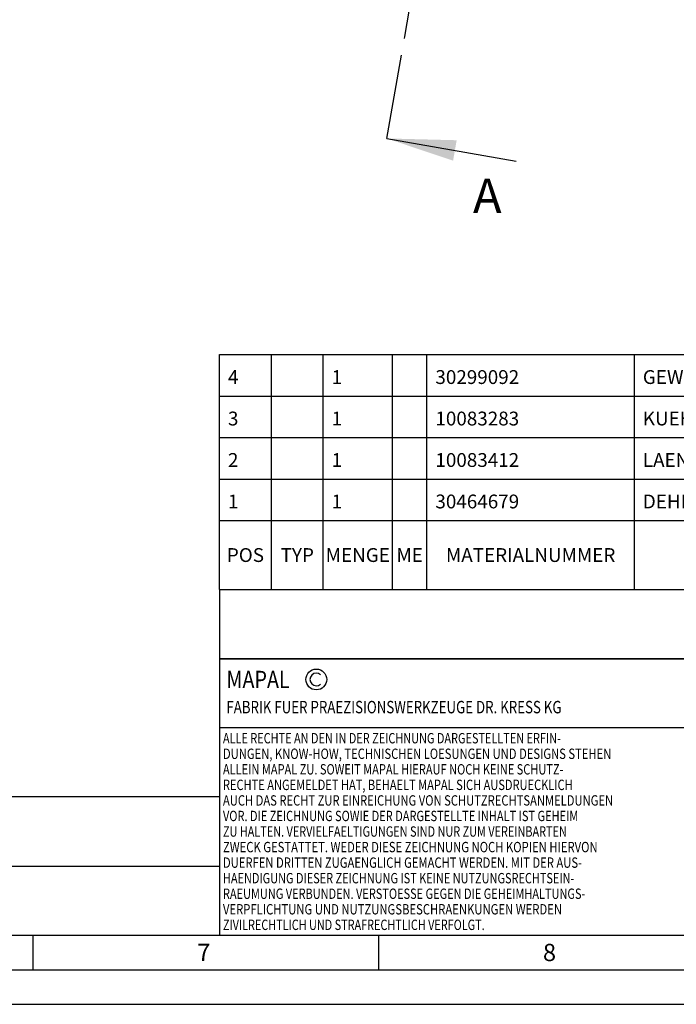
# Model space of a CAD drawing. Units: millimetres. Extents: x 0 to 594, y 0 to 420.
# Drawn here: x 295 to 390, y 0 to 142 of the extents above; entities that cross this region are included whole.
import ezdxf

# ---------------------------------------------------------------- set-up
doc = ezdxf.new("R2010")
doc.units = ezdxf.units.MM
doc.header["$LTSCALE"] = 32.67
doc.linetypes.add('CENTER', pattern=[0.6, 0.375, -0.075, 0.075, -0.075])
doc.layers.get('0').update_dxf_attribs({"linetype": 'CONTINUOUS'})
for name, color, linetype in [('606320604-000-01-ED1_CL', 7, 'CONTINUOUS'), ('606320604-000-01-ED1_FORMAT', 7, 'CONTINUOUS'), ('606320604-000-01-ED1_HATCH', 7, 'CONTINUOUS'), ('606320604-000-01-ED1_TABLE', 7, 'CONTINUOUS')]:
    doc.layers.add(name, color=color, linetype=linetype)
doc.styles.get("Standard").update_dxf_attribs({"font": 'TXT.SHX', "width": 0.7})
doc.dimstyles.get("Standard").update_dxf_attribs({"dimtxt": 3.5, "dimasz": 3.5, "dimexe": 1.5, "dimexo": 0, "dimtad": 1, "dimdec": 3, "dimdsep": 46, "dimtxsty": 'STANDARD', "dimblk": '_FILLED', "dimblk1": '_FILLED', "dimblk2": '_FILLED', "dimcen": 0.09, "dimclrt": 2, "dimadec": 3, "dimazin": 2, "dimtol": 1, "dimtp": 0.005, "dimtm": 0.005, "dimtfac": 1, "dimtdec": 3, "dimtofl": 0, "dimtmove": 0, "dimatfit": 3, "dimldrblk": '_FILLED', "dimfxl": 1, "dimtolj": 1, "dimarcsym": 0})

# ---------------------------------------------------------------- blocks, each defined once
blk = doc.blocks.new('COPYRIGHT_BL9', base_point=(359, 30))
at = {"layer": '606320604-000-01-ED1_FORMAT', "color": 7, "linetype": 'CONTINUOUS'}
for p, q in [((394, 50), (324, 50)), ((324, 50), (324, 10)), ((394, 40), (324, 40))]:
    blk.add_line(p, q, dxfattribs=at)
at = {"layer": '606320604-000-01-ED1_FORMAT', "color": 3, "linetype": 'CONTINUOUS'}
blk.add_circle((338, 47), 1.5, dxfattribs=at)
blk.add_arc((338, 47), 0.915, 48.0077, 311.9923, dxfattribs=at)
at = {"layer": '606320604-000-01-ED1_FORMAT', "color": 2, "linetype": 'CONTINUOUS'}
for s, height, width, p in [('MAPAL', 2.5, 0.838095, (325, 45.75)), ('FABRIK FUER PRAEZISIONSWERKZEUGE DR. KRESS KG', 1.8, 0.781481, (325, 42.1)), ('ALLE RECHTE AN DEN IN DER ZEICHNUNG DARGESTELLTEN ERFIN-', 1.5, 0.771684, (324.5, 37.75)), ('DUNGEN, KNOW-HOW, TECHNISCHEN LOESUNGEN UND DESIGNS STEHEN', 1.5, 0.793103, (324.5, 35.5)), ('ALLEIN MAPAL ZU. SOWEIT MAPAL HIERAUF NOCH KEINE SCHUTZ-', 1.5, 0.780612, (324.5, 33.25)), ('RECHTE ANGEMELDET HAT, BEHAELT MAPAL SICH AUSDRUECKLICH', 1.5, 0.782684, (324.5, 31)), ('AUCH DAS RECHT ZUR EINREICHUNG VON SCHUTZRECHTSANMELDUNGEN', 1.5, 0.791872, (324.5, 28.75)), ('VOR. DIE ZEICHNUNG SOWIE DER DARGESTELLTE INHALT IST GEHEIM', 1.5, 0.77845, (324.5, 26.5)), ('ZU HALTEN. VERVIELFAELTIGUNGEN SIND NUR ZUM VEREINBARTEN', 1.5, 0.769558, (324.5, 24.25)), ('ZWECK GESTATTET. WEDER DIESE ZEICHNUNG NOCH KOPIEN HIERVON', 1.5, 0.796388, (324.5, 22)), ('DUERFEN DRITTEN ZUGAENGLICH GEMACHT WERDEN. MIT DER AUS-', 1.5, 0.794218, (324.5, 19.75)), ('HAENDIGUNG DIESER ZEICHNUNG IST KEINE NUTZUNGSRECHTSEIN-', 1.5, 0.773384, (324.5, 17.5)), ('RAEUMUNG VERBUNDEN. VERSTOESSE GEGEN DIE GEHEIMHALTUNGS-', 1.5, 0.775935, (324.5, 15.25)), ('VERPFLICHTUNG UND NUTZUNGSBESCHRAENKUNGEN WERDEN ', 1.5, 0.797376, (324.5, 13)), ('ZIVILRECHTLICH UND STRAFRECHTLICH VERFOLGT.', 1.5, 0.767996, (324.5, 10.75))]:
    blk.add_text(s, height=height, dxfattribs=dict(at, width=width)).set_placement(p)
blk = doc.blocks.new('MASS_001_BL14', base_point=(284, 15))
at = {"layer": '606320604-000-01-ED1_CL', "color": 7, "linetype": 'CONTINUOUS'}
for p, q in [((244, 20), (324, 20)), ((244, 20), (244, 10)), ((324, 20), (324, 10)), ((244, 10), (324, 10))]:
    blk.add_line(p, q, dxfattribs=at)
at = {"layer": '606320604-000-01-ED1_CL', "color": 2, "linetype": 'CONTINUOUS'}
for s, height, width, p in [('MASSE', 1.8, 0.838095, (245, 17.1)), ('CA. ', 2.5, 0.809524, (245, 11.75)), ('3.2', 2.5, 0.690476, (253.1, 11.75)), (' kg', 2.5, 0.738095, (258.27, 11.75))]:
    blk.add_text(s, height=height, dxfattribs=dict(at, width=width)).set_placement(p)
blk = doc.blocks.new('BALANCED_BL15', base_point=(284, 25))
at = {"layer": '606320604-000-01-ED1_CL', "color": 7, "linetype": 'CONTINUOUS'}
for p, q in [((324, 30), (244, 30)), ((244, 30), (244, 20)), ((324, 30), (324, 20)), ((244, 20), (324, 20))]:
    blk.add_line(p, q, dxfattribs=at)
at = {"layer": '606320604-000-01-ED1_CL', "color": 2, "linetype": 'CONTINUOUS'}
for s, height, width, p in [('AUSGEWUCHTET NACH DIN ISO 21940-11', 1.8, 0.789216, (245, 27.1)), ('G ', 2.5, 0.880952, (245, 21.75)), ('2.5', 2.5, 0.690476, (249.4, 21.75)), ('25000', 2.5, 0.771429, (258.78, 21.75)), ('-1', 1.8, 0.642857, (273.95, 23.1)), (' / ', 1.8, 0.777778, (254.58, 21.75)), (' MIN', 1.8, 0.767857, (268.43, 21.75))]:
    blk.add_text(s, height=height, dxfattribs=dict(at, width=width)).set_placement(p)
blk = doc.blocks.new('INFORMATION_BOM_BL16', base_point=(454, 55))
at = {"layer": '606320604-000-01-ED1_CL', "color": 7, "linetype": 'CONTINUOUS'}
for p, q in [((324, 60), (324, 50)), ((324, 60), (584, 60)), ((324, 50), (584, 50))]:
    blk.add_line(p, q, dxfattribs=at)
blk = doc.blocks.new('_FILLED')
at = {"color": 0, "linetype": 'BYBLOCK'}
blk.add_solid([(0, 0), (-1, 0.125), (-1, -0.125)], dxfattribs=at)
blk = doc.blocks.new('XSEC_FILLED')
at = {"color": 0, "linetype": 'BYBLOCK'}
blk.add_solid([(0, 0), (-1, 0.15), (-1, -0.15)], dxfattribs=at)
blk = doc.blocks.new('TABLE_BL6', base_point=(454, 77))
at = {"layer": '606320604-000-01-ED1_TABLE', "color": 3, "linetype": 'CONTINUOUS'}
for p, q in [((324, 60), (324, 94)), ((324, 94), (584, 94)), ((331.5, 60), (331.5, 94)), ((339, 60), (339, 94)), ((349, 60), (349, 94)), ((354, 60), (354, 94)), ((384, 60), (384, 94)), ((324, 88), (584, 88)), ((324, 82), (584, 82)), ((324, 76), (584, 76)), ((324, 70), (584, 70)), ((324, 60), (584, 60))]:
    blk.add_line(p, q, dxfattribs=at)
at = {"layer": '606320604-000-01-ED1_TABLE', "color": 2, "linetype": 'CONTINUOUS', "char_height": 2, "line_spacing_factor": 0.9}
for s, insert, width, attachment_point in [('4', (325.225, 91.75), 2.92857, 1), ('1', (340.225, 91.75), 2.28571, 1), ('30299092', (355.225, 91.75), 19.21429, 1), ('GEWINDESTIFT', (385.225, 91.75), 29.85714, 1), ('3', (325.225, 85.75), 2.71429, 1), ('1', (340.225, 85.75), 2.28571, 1), ('10083283', (355.225, 85.75), 18.35714, 1), ('KUEHLMITTELUEBERGABE-EINHEIT, MMS, AUTOMATISCH', (385.225, 85.75), 106.14286, 1), ('2', (325.225, 79.75), 2.92857, 1), ('10083412', (355.225, 79.75), 17.92857, 1), ('LAENGENEINSTELLSCHRAUBE, MMS', (385.225, 79.75), 64.35714, 1), ('1', (340.225, 79.75), 2.28571, 1), ('1', (325.225, 73.75), 2.28571, 1), ('1', (340.225, 73.75), 2.28571, 1), ('30464679', (355.225, 73.75), 19.21429, 1), ('DEHNSPANNFUTTER, HSK, MMS, GRUNDKOERPER', (385.225, 73.75), 91.28571, 1), ('POS', (327.75, 66), 7.64286, 2), ('TYP', (335.25, 66), 8.07143, 2), ('MENGE', (344, 66), 12.14286, 2), ('ME', (351.5, 66), 5.28571, 2), ('MATERIALNUMMER', (369, 66), 33.57143, 2)]:
    blk.add_mtext(s, dxfattribs=dict(at, insert=insert, width=width, attachment_point=attachment_point))
blk = doc.blocks.new('HATCHING_BL5', base_point=(373.21, 206.97))
at = {"layer": '606320604-000-01-ED1_HATCH', "color": 9, "linetype": 'CENTER'}
blk.add_line((350.79, 140.04), (375.41, 279.67), dxfattribs=at)
at = {"layer": '606320604-000-01-ED1_HATCH', "color": 7, "linetype": 'CENTER'}
blk.add_line((348.19, 125.27), (350.79, 140.04), dxfattribs=at)
at = {"layer": '606320604-000-01-ED1_HATCH', "color": 7, "linetype": 'CONTINUOUS', "insert": (360.65, 119.47), "char_height": 5, "width": 6.4286, "attachment_point": 1, "line_spacing_factor": 0.9}
blk.add_mtext('A', dxfattribs=at)
at = {"layer": '606320604-000-01-ED1_HATCH', "color": 7, "linetype": 'CONTINUOUS'}
blk.add_leader([(348.19, 125.27), (366.9, 121.97)], dimstyle='STANDARD', override={"dimasz": 10, "dimtad": 0, "dimldrblk": 'XSEC_FILLED'}, dxfattribs=at)

msp = doc.modelspace()

# ---------------------------------------------------------------- linework, layer by layer
at = {"layer": '606320604-000-01-ED1_FORMAT', "color": 7, "linetype": 'CONTINUOUS'}
msp.add_line((10, 10), (584, 10), dxfattribs=at)
at = {"layer": '606320604-000-01-ED1_FORMAT', "color": 3, "linetype": 'CONTINUOUS'}
for p, q in [((297, 10), (297, 5)), ((347, 10), (347, 5)), ((5, 5), (589, 5)), ((0, 0), (594, 0))]:
    msp.add_line(p, q, dxfattribs=at)

# ---------------------------------------------------------------- block references
for name, p in [('HATCHING_BL5', (373.2145, 206.9741)), ('TABLE_BL6', (454, 77))]:
    msp.add_blockref(name, p)
at = {"layer": '606320604-000-01-ED1_CL', "color": 3, "linetype": 'CONTINUOUS'}
for name, p in [('INFORMATION_BOM_BL16', (454, 55)), ('BALANCED_BL15', (284, 25)), ('MASS_001_BL14', (284, 15))]:
    msp.add_blockref(name, p, dxfattribs=at)
at = {"layer": '606320604-000-01-ED1_FORMAT', "color": 3, "linetype": 'CONTINUOUS'}
msp.add_blockref('COPYRIGHT_BL9', (359, 30), dxfattribs=at)

# ---------------------------------------------------------------- texts
at = {"layer": '606320604-000-01-ED1_FORMAT', "color": 2, "linetype": 'CONTINUOUS', "char_height": 2.5, "width": 3.660714, "attachment_point": 1, "line_spacing_factor": 0.9}
for s, insert in [('7', (320.7798, 8.75)), ('8', (370.7798, 8.75))]:
    msp.add_mtext(s, dxfattribs=dict(at, insert=insert))

doc.saveas('drawing.dxf')
